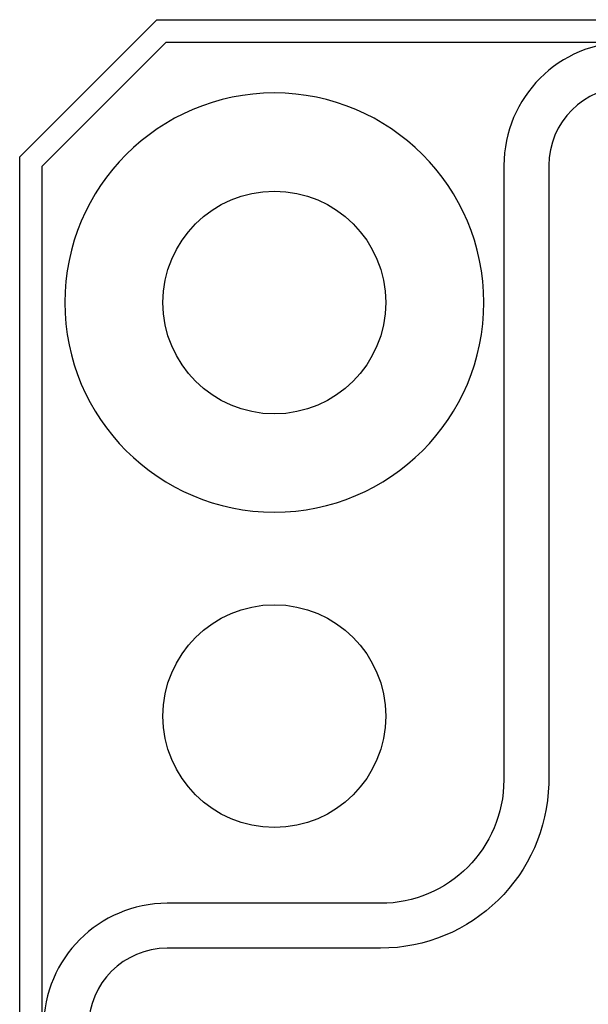
# Model space of a CAD drawing. Extents: x 3.88 to 7.13, y 2.21 to 6.28.
# Drawn here: x 3.88 to 4.38, y 5.41 to 6.28 of the extents above; entities that cross this region are included whole.
import ezdxf

# ---------------------------------------------------------------- set-up
doc = ezdxf.new("R2010")
doc.units = 0
doc.layers.add('LAYER_1', color=7, linetype='CONTINUOUS')

# ---------------------------------------------------------------- blocks, each defined once
blk = doc.blocks.new('BLOCK_2')
at = {"layer": 'LAYER_1', "color": 7}
for points in [[(7.12777, 3.28219), (7.00413, 3.15853), (4.00037, 3.15853), (3.87777, 3.28219), (3.87777, 6.1614), (4.00004, 6.28368), (7.00411, 6.28368), (7.12777, 6.15942), (7.12777, 3.28219)], [(4.0087, 3.17854), (3.89777, 3.29042), (3.89777, 6.15312), (4.00833, 6.26368), (6.9958, 6.26368), (7.10778, 6.15117), (7.10778, 3.29048), (6.99584, 3.17854), (4.0087, 3.17854)]]:
    blk.add_lwpolyline(points, dxfattribs=at)
blk = doc.blocks.new('BLOCK_5')
at = {"layer": 'LAYER_1', "color": 7}
for points, knots in [([(4.1047, 5.84487), (4.00173, 5.84487), (3.91794, 5.92864), (3.91794, 6.03162), (3.91794, 6.13459), (4.00173, 6.21837), (4.1047, 6.21837), (4.20767, 6.21837), (4.29145, 6.13459), (4.29145, 6.03162), (4.29145, 5.92864), (4.20767, 5.84487), (4.1047, 5.84487), (4.1047, 5.84487), (4.1047, 5.84487), (4.1047, 5.84487)], [0, 0, 0, 0, 1, 1, 1, 2, 2, 2, 3, 3, 3, 4, 4, 4, 5, 5, 5, 5]), ([(4.20394, 6.03162), (4.20394, 6.08642), (4.1595, 6.13087), (4.1047, 6.13087), (4.0499, 6.13087), (4.00546, 6.08642), (4.00546, 6.03162), (4.00546, 5.97682), (4.0499, 5.93238), (4.1047, 5.93238), (4.1595, 5.93238), (4.20394, 5.97682), (4.20394, 6.03162)], [0, 0, 0, 0, 1, 1, 1, 2, 2, 2, 3, 3, 3, 4, 4, 4, 4]), ([(4.20394, 5.6631), (4.20394, 5.71791), (4.1595, 5.76234), (4.1047, 5.76234), (4.0499, 5.76234), (4.00546, 5.71791), (4.00546, 5.6631), (4.00546, 5.6083), (4.0499, 5.56387), (4.1047, 5.56387), (4.1595, 5.56387), (4.20394, 5.6083), (4.20394, 5.6631)], [0, 0, 0, 0, 1, 1, 1, 2, 2, 2, 3, 3, 3, 4, 4, 4, 4])]:
    blk.add_open_spline(points, degree=3, knots=knots, dxfattribs=at)
blk = doc.blocks.new('BLOCK_4')
at = {"layer": 'LAYER_1'}
blk.add_blockref('BLOCK_5', (0, 0), dxfattribs=at)

msp = doc.modelspace()

# ---------------------------------------------------------------- linework, layer by layer
at = {"layer": 'LAYER_1', "color": 7}
for points, knots in [([(7.10778, 4.76938), (7.10778, 4.76938), (7.10778, 4.05597), (7.10778, 4.05597), (7.10778, 3.99521), (7.05854, 3.94599), (6.99781, 3.94599), (6.99781, 3.94599), (6.80768, 3.94599), (6.80768, 3.94599), (6.74695, 3.94599), (6.69773, 3.89676), (6.69773, 3.83602), (6.69773, 3.83602), (6.69762, 3.83602), (6.69762, 3.83602), (6.69762, 3.83602), (6.69762, 3.2885), (6.69762, 3.2885), (6.69762, 3.22776), (6.64839, 3.17854), (6.58766, 3.17854), (6.58766, 3.17854), (4.41925, 3.17854), (4.41925, 3.17854), (4.35852, 3.17854), (4.30929, 3.22776), (4.30929, 3.2885), (4.30929, 3.2885), (4.30929, 3.83602), (4.30929, 3.83602), (4.30929, 3.83602), (4.30919, 3.83602), (4.30919, 3.83602), (4.30919, 3.89676), (4.25996, 3.94599), (4.19923, 3.94599), (4.19923, 3.94599), (4.0091, 3.94599), (4.0091, 3.94599), (3.94837, 3.94599), (3.89914, 3.99521), (3.89914, 4.05597), (3.89914, 4.05597), (3.89914, 4.76938), (3.89914, 4.76938), (3.89914, 4.76938), (3.89914, 5.38633), (3.89914, 5.38633), (3.89914, 5.44706), (3.94837, 5.49629), (4.0091, 5.49629), (4.0091, 5.49629), (4.19923, 5.49629), (4.19923, 5.49629), (4.25996, 5.49629), (4.30919, 5.54552), (4.30919, 5.60625), (4.30919, 5.60625), (4.30929, 5.60625), (4.30929, 5.60625), (4.30929, 5.60625), (4.30929, 6.15372), (4.30929, 6.15372), (4.30929, 6.21445), (4.35852, 6.26368), (4.41925, 6.26368), (4.41925, 6.26368), (6.58766, 6.26368), (6.58766, 6.26368), (6.64839, 6.26368), (6.69762, 6.21445), (6.69762, 6.15372), (6.69762, 6.15372), (6.69762, 5.60625), (6.69762, 5.60625), (6.69762, 5.60625), (6.69773, 5.60625), (6.69773, 5.60625), (6.69773, 5.54552), (6.74695, 5.49629), (6.80768, 5.49629), (6.80768, 5.49629), (6.99781, 5.49629), (6.99781, 5.49629), (7.05854, 5.49629), (7.10778, 5.44706), (7.10778, 5.38633), (7.10778, 5.38633), (7.10778, 4.76938), (7.10778, 4.76938)], [0, 0, 0, 0, 1, 1, 1, 2, 2, 2, 3, 3, 3, 4, 4, 4, 5, 5, 5, 6, 6, 6, 7, 7, 7, 8, 8, 8, 9, 9, 9, 10, 10, 10, 11, 11, 11, 12, 12, 12, 13, 13, 13, 14, 14, 14, 15, 15, 15, 16, 16, 16, 17, 17, 17, 18, 18, 18, 19, 19, 19, 20, 20, 20, 21, 21, 21, 22, 22, 22, 23, 23, 23, 24, 24, 24, 25, 25, 25, 26, 26, 26, 27, 27, 27, 28, 28, 28, 29, 29, 29, 30, 30, 30, 30]), ([(4.41925, 3.21854), (4.38067, 3.21854), (4.34929, 3.24992), (4.34929, 3.2885), (4.34929, 3.2885), (4.34929, 3.83602), (4.34929, 3.83602), (4.34929, 3.83713), (4.34924, 3.83827), (4.34916, 3.83939), (4.34736, 3.92052), (4.2808, 3.98599), (4.19923, 3.98599), (4.19923, 3.98599), (4.0091, 3.98599), (4.0091, 3.98599), (3.97052, 3.98599), (3.93914, 4.01738), (3.93914, 4.05597), (3.93914, 4.05597), (3.93914, 5.38633), (3.93914, 5.38633), (3.93914, 5.4249), (3.97052, 5.45629), (4.0091, 5.45629), (4.0091, 5.45629), (4.19923, 5.45629), (4.19923, 5.45629), (4.2808, 5.45629), (4.34736, 5.52176), (4.34916, 5.6029), (4.34924, 5.604), (4.34929, 5.60512), (4.34929, 5.60625), (4.34929, 5.60625), (4.34929, 6.15372), (4.34929, 6.15372), (4.34929, 6.19229), (4.38067, 6.22368), (4.41925, 6.22368), (4.41925, 6.22368), (6.58766, 6.22368), (6.58766, 6.22368), (6.62624, 6.22368), (6.65762, 6.19229), (6.65762, 6.15372), (6.65762, 6.15372), (6.65762, 5.60625), (6.65762, 5.60625), (6.65762, 5.60511), (6.65766, 5.60399), (6.65776, 5.60289), (6.65955, 5.52174), (6.72611, 5.45629), (6.80768, 5.45629), (6.80768, 5.45629), (6.99781, 5.45629), (6.99781, 5.45629), (7.03638, 5.45629), (7.06777, 5.4249), (7.06777, 5.38633), (7.06777, 5.38633), (7.06777, 4.05597), (7.06777, 4.05597), (7.06777, 4.01738), (7.03638, 3.98599), (6.99781, 3.98599), (6.99781, 3.98599), (6.80768, 3.98599), (6.80768, 3.98599), (6.72611, 3.98599), (6.65955, 3.92051), (6.65776, 3.83936), (6.65766, 3.83825), (6.65762, 3.83713), (6.65762, 3.83602), (6.65762, 3.83602), (6.65762, 3.2885), (6.65762, 3.2885), (6.65762, 3.24992), (6.62624, 3.21854), (6.58766, 3.21854), (6.58766, 3.21854), (4.41925, 3.21854), (4.41925, 3.21854)], [0, 0, 0, 0, 1, 1, 1, 2, 2, 2, 3, 3, 3, 4, 4, 4, 5, 5, 5, 6, 6, 6, 7, 7, 7, 8, 8, 8, 9, 9, 9, 10, 10, 10, 11, 11, 11, 12, 12, 12, 13, 13, 13, 14, 14, 14, 15, 15, 15, 16, 16, 16, 17, 17, 17, 18, 18, 18, 19, 19, 19, 20, 20, 20, 21, 21, 21, 22, 22, 22, 23, 23, 23, 24, 24, 24, 25, 25, 25, 26, 26, 26, 27, 27, 27, 28, 28, 28, 28])]:
    msp.add_open_spline(points, degree=3, knots=knots, dxfattribs=at)

# ---------------------------------------------------------------- block references
at = {"layer": 'LAYER_1'}
for name in ['BLOCK_2', 'BLOCK_4']:
    msp.add_blockref(name, (0, 0), dxfattribs=at)

doc.saveas('drawing.dxf')
